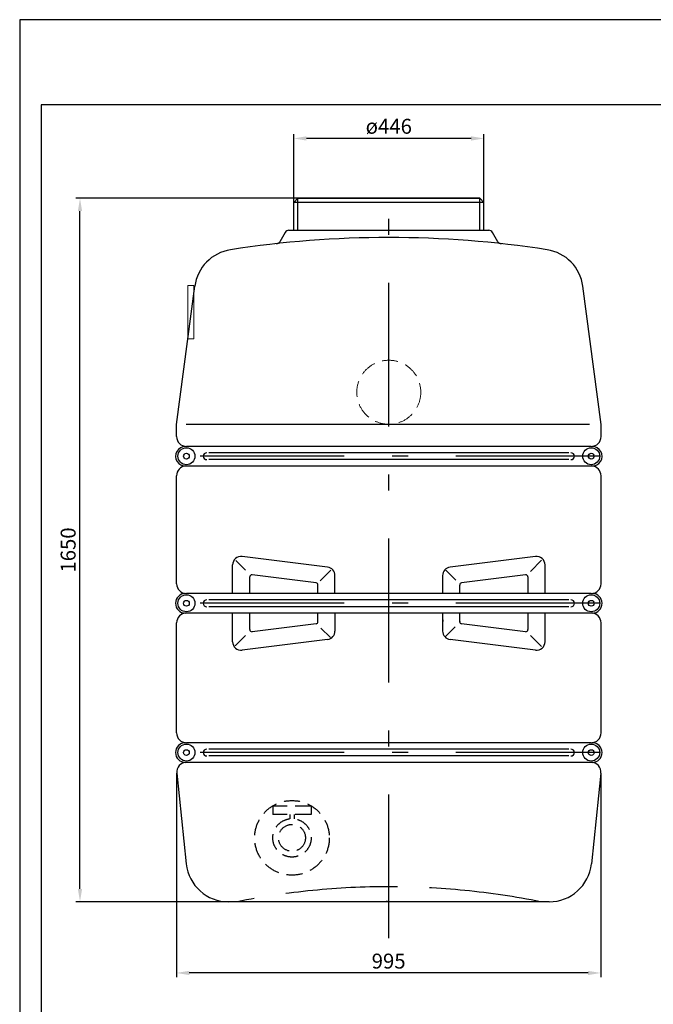
# Model space of a CAD drawing. Extents: x 24444 to 44039, y 18400 to 58833.
# Drawn here: x 31409 to 32894, y 51550 to 53859 of the extents above; entities that cross this region are included whole.
import ezdxf

# ---------------------------------------------------------------- set-up
doc = ezdxf.new("R2010")
doc.units = 0
doc.header["$LTSCALE"] = 150
doc.header["$MEASUREMENT"] = 0
doc.header["$PDMODE"] = 3
doc.header["$PDSIZE"] = 50
for name, pattern in [('AUSGEZOGEN', [0]), ('HIDDEN', [0.375, 0.25, -0.125]), ('MegaCAD_LTYPE14', [2.25, 1.75, -0.5]), ('MegaCAD_LTYPE4', [4, 2.25, -0.75, 0.25, -0.75])]:
    doc.linetypes.add(name, pattern=pattern)
for name, color, linetype in [('DEH_3_Bemaßung_Beschriftung', 5, 'Continuous'), ('DEH_Blattrahmen', 250, 'Continuous'), ('DEH_PE HD 2500 DF', 250, 'Continuous')]:
    doc.layers.add(name, color=color, linetype=linetype)
doc.layers.add('Tank ports_components', color=251, linetype='Continuous', lineweight=15)
doc.styles.add('Arial', font='arial.ttf')
doc.dimstyles.new('M1-10', dxfattribs={"dimscale": 10, "dimtxt": 3.5, "dimasz": 3, "dimexe": 1, "dimexo": 0, "dimgap": 1, "dimtad": 1, "dimdec": 0, "dimrnd": 1, "dimzin": 0, "dimdsep": 46, "dimtxsty": 'Arial', "dimcen": 1, "dimclrd": 256, "dimclre": 256, "dimclrt": 256, "dimadec": 0, "dimazin": 0, "dimtfac": 1, "dimtdec": 0, "dimtmove": 2, "dimatfit": 0, "dimfxl": 1, "dimtolj": 1, "dimtzin": 0, "dimlwd": -1, "dimarcsym": 0})

# ---------------------------------------------------------------- blocks, each defined once
blk = doc.blocks.new('Blattrahmen DIN A4 1_20 mit Rand QF')
at = {"layer": 'DEH_Blattrahmen'}
for points in [[(0, 0), (5940, 0), (5940, 4200), (0, 4200)], [(50, 4000), (50, 50), (5890, 50), (5890, 4000)]]:
    blk.add_lwpolyline(points, close=True, dxfattribs=at)
blk = doc.blocks.new('PE HD 2500 DF_SA_links')
at = {"layer": 'DEH_PE HD 2500 DF', "linetype": 'MegaCAD_LTYPE4'}
for p, q in [((0, -85.7), (0, 1682.6)), ((495, 1045), (-495, 1045)), ((495, 700), (-495, 700)), ((495, 350), (-495, 350))]:
    blk.add_line(p, q, dxfattribs=at)
at = {"layer": 'DEH_PE HD 2500 DF', "linetype": 'AUSGEZOGEN'}
for p, q in [((-213, 1650), (-223, 1640)), ((-223, 1575), (-223, 1640)), ((223, 1640), (-223, 1640)), ((-213, 1650), (213, 1650)), ((213, 1650), (-213, 1650)), ((-213, 1575), (-213, 1650)), ((213, 1650), (223, 1640)), ((213, 1575), (213, 1650)), ((223, 1575), (223, 1640)), ((-234.3, 1575), (234.3, 1575)), ((-243, 1570), (-255.6, 1548.1)), ((255.7, 1548), (243, 1570)), ((-497.5, 1119.3), (-454.8, 1443.6)), ((497.5, 1119.3), (454.8, 1443.4)), ((-497.5, 1091), (-497.5, 1119.3)), ((470.3, 1119.3), (-475.4, 1119.3)), ((497.5, 1091), (497.5, 1119.3)), ((474.5, 1068), (-474.5, 1068)), ((422, 1053), (-422, 1053)), ((475.8, 1022), (-475.8, 1022)), ((422, 1037), (-422, 1037)), ((-497.5, 746), (-497.5, 999.1)), ((497.5, 746), (497.5, 999.1)), ((-143.8, 784.8), (-343.8, 809.8)), ((343.8, 809.8), (143.8, 784.8)), ((-366.2, 723), (-366.2, 790)), ((-335.8, 778.1), (-358.4, 800.7)), ((358, 800.8), (332.2, 774.9)), ((366.2, 723), (366.2, 790)), ((-170.6, 747.9), (-320.6, 766.6)), ((-135.8, 777.7), (-160.7, 752.7)), ((-126.2, 723), (-126.2, 765)), ((126.3, 723), (126.3, 765)), ((157.1, 754.3), (134, 777.4)), ((320.6, 766.6), (170.6, 747.9)), ((-326.2, 723), (-326.2, 761.7)), ((-166.2, 723), (-166.2, 742.9)), ((166.2, 723), (166.2, 742.9)), ((326.3, 723), (326.3, 761.7)), ((474.5, 723), (-474.5, 723)), ((422, 708), (-422, 708)), ((474.5, 677), (-474.5, 677)), ((422, 692), (-422, 692)), ((-366.2, 610), (-366.2, 677)), ((-326.2, 638.3), (-326.2, 677)), ((-166.2, 657.1), (-166.2, 677)), ((-126.2, 677), (-126.2, 635)), ((126.3, 635), (126.3, 677)), ((166.2, 655.8), (166.2, 677)), ((326.3, 638.3), (326.3, 677)), ((366.2, 610), (366.2, 677)), ((-497.5, 396), (-497.5, 654)), ((-170.6, 652.1), (-320.6, 633.4)), ((126.3, 661.5), (126.3, 657.1)), ((320.6, 633.4), (170.6, 652.1)), ((497.5, 396), (497.5, 654)), ((-335.8, 624.6), (-360.3, 600)), ((-136.9, 619.8), (-159.1, 642)), ((155.5, 645.2), (133.4, 623.1)), ((357.8, 599), (332.2, 624.6)), ((-143.8, 615.2), (-343.8, 590.2)), ((343.8, 590.2), (143.8, 615.2)), ((474.5, 373), (-474.5, 373)), ((422, 358), (-422, 358)), ((474.2, 327), (-474.2, 327)), ((422, 342), (-422, 342)), ((-497.1, 301.4), (-475.1, 88.7)), ((497.1, 301.4), (475.1, 88.7)), ((375.8, 0), (-375.8, 0))]:
    blk.add_line(p, q, dxfattribs=at)
for centre, radius in [((-474.5, 1045), 20), ((474.5, 1045), 20), ((-474.5, 1045), 6.75), ((474.5, 1045), 6.75), ((-474.5, 700), 20), ((474.5, 700), 20), ((-474.5, 700), 6.75), ((474.5, 700), 6.75), ((-474.5, 350), 20), ((474.5, 350), 20), ((-474.5, 350), 6.75), ((474.5, 350), 6.75)]:
    blk.add_circle(centre, radius, dxfattribs=at)
for centre, radius, start, end in [((-234.3, 1565), 10, 90, 150), ((234.3, 1565), 10, 30, 90), ((-0.4, -860.6), 2418.5, 81.16, 98.8189), ((-264.3, 1553.1), 10, 276.4089, 330), ((-264.4, 1553), 10, 276.4301, 330), ((264.4, 1553), 10, 210, 263.5699), ((-355.7, 1430.5), 100, 98.9388, 172.5), ((355.7, 1430.4), 100, 7.5, 81.0398), ((-474.5, 1091), 23, 180, 270), ((474.5, 1091), 23, 270, 0), ((-477, 1045), 23, 90, 273.1154), ((477, 1045), 23, 266.8846, 90), ((-427, 1045), 8, 90, 270), ((427, 1045), 8, 270, 90), ((-474.5, 999.1), 23, 93.1154, 180), ((474.5, 999.1), 23, 0, 86.8846), ((-346.2, 790), 20, 82.875, 180), ((346.2, 790), 20, 0, 97.125), ((-321.2, 761.7), 5, 82.875, 180), ((-146.2, 765), 20, 0, 82.875), ((146.2, 765), 20, 97.125, 180), ((321.2, 761.7), 5, 0, 97.125), ((-474.5, 746), 23, 180, 270), ((-171.2, 742.9), 5, 0, 82.875), ((171.2, 742.9), 5, 97.125, 180), ((474.5, 746), 23, 270, 0), ((-477, 700), 23, 90, 270), ((477, 700), 23, 270, 90), ((-427, 700), 8, 90, 270), ((427, 700), 8, 270, 90), ((-474.5, 654), 23, 90, 180), ((474.5, 654), 23, 0, 90), ((-171.2, 657.1), 5, 277.125, 0), ((171.2, 657.1), 5, 180, 262.875), ((-321.2, 638.3), 5, 180, 277.125), ((-146.2, 635), 20, 277.125, 0), ((146.2, 635), 20, 180, 262.875), ((321.2, 638.3), 5, 262.875, 0), ((-346.2, 610), 20, 180, 277.125), ((346.2, 610), 20, 262.875, 0), ((-474.5, 396), 23, 180, 270), ((474.5, 396), 23, 270, 0), ((-477, 350), 23, 90, 270), ((477, 350), 23, 270, 90), ((-427, 350), 8, 90, 270), ((427, 350), 8, 270, 90), ((-474.2, 304), 23, 90, 186.5), ((474.2, 304), 23, 353.5, 90), ((-375.8, 100), 100, 186.5, 270), ((375.8, 100), 100, 270, 353.5)]:
    blk.add_arc(centre, radius, start, end, dxfattribs=at)
at = {"layer": 'DEH_PE HD 2500 DF', "linetype": 'MegaCAD_LTYPE14'}
blk.add_arc((0, -1767.6), 1803, 78.6306, 101.3694, dxfattribs=at)
at = {"layer": 'DEH_PE HD 2500 DF', "linetype": 'AUSGEZOGEN', "style": 'Arial'}
blk.add_text('2500', height=2, dxfattribs=at).set_placement((-6.5, 0.5))
blk = doc.blocks.new('*D65')
at = {"layer": 'Defpoints', "color": 0, "transparency": 16777216}
for p in [(31550.3, 53440.1), (32061.3, 53440.1), (31918.9, 51790.1)]:
    blk.add_point(p, dxfattribs=at)
at = {"layer": 'DEH_3_Bemaßung_Beschriftung', "lineweight": -2, "transparency": 16777216}
for p, q in [((32061.3, 53440.1), (31540.3, 53440.1)), ((31918.9, 51790.1), (31540.3, 51790.1))]:
    blk.add_line(p, q, dxfattribs=at)
at = {"layer": 'DEH_3_Bemaßung_Beschriftung', "transparency": 16777216}
blk.add_line((31550.3, 51820.1), (31550.3, 53410.1), dxfattribs=at)
for points in [[(31545.3, 53410.1), (31555.3, 53410.1), (31550.3, 53440.1)], [(31545.3, 51820.1), (31555.3, 51820.1), (31550.3, 51790.1)]]:
    blk.add_solid(points, dxfattribs=at)
at = {"layer": 'DEH_3_Bemaßung_Beschriftung', "transparency": 16777216, "insert": (31522.5, 52615.1), "char_height": 35, "attachment_point": 5, "rotation": 90, "style": 'Arial'}
blk.add_mtext('\\A1;1650', dxfattribs=at)
blk = doc.blocks.new('*D66')
at = {"layer": 'Defpoints', "color": 0, "transparency": 16777216}
for p in [(31776.3, 52091.5), (32771.4, 52091.5), (31776.3, 51623.2)]:
    blk.add_point(p, dxfattribs=at)
at = {"layer": 'DEH_3_Bemaßung_Beschriftung', "lineweight": -2, "transparency": 16777216}
for p, q in [((31776.3, 52091.5), (31776.3, 51613.2)), ((32771.4, 52091.5), (32771.4, 51613.2))]:
    blk.add_line(p, q, dxfattribs=at)
at = {"layer": 'DEH_3_Bemaßung_Beschriftung', "transparency": 16777216}
blk.add_line((32741.4, 51623.2), (31806.3, 51623.2), dxfattribs=at)
for points in [[(31806.3, 51628.2), (31806.3, 51618.2), (31776.3, 51623.2)], [(32741.4, 51628.2), (32741.4, 51618.2), (32771.4, 51623.2)]]:
    blk.add_solid(points, dxfattribs=at)
at = {"layer": 'DEH_3_Bemaßung_Beschriftung', "transparency": 16777216, "insert": (32273.9, 51651), "char_height": 35, "attachment_point": 5, "style": 'Arial'}
blk.add_mtext('\\A1;995', dxfattribs=at)
blk = doc.blocks.new('*D67')
at = {"layer": 'Defpoints', "color": 0, "transparency": 16777216}
for p in [(32051.3, 53580.3), (32051.3, 53430.1), (32497.3, 53430.1)]:
    blk.add_point(p, dxfattribs=at)
at = {"layer": 'DEH_3_Bemaßung_Beschriftung', "lineweight": -2, "transparency": 16777216}
for p, q in [((32051.3, 53430.1), (32051.3, 53590.3)), ((32497.3, 53430.1), (32497.3, 53590.3))]:
    blk.add_line(p, q, dxfattribs=at)
at = {"layer": 'DEH_3_Bemaßung_Beschriftung', "transparency": 16777216}
blk.add_line((32467.3, 53580.3), (32081.3, 53580.3), dxfattribs=at)
for points in [[(32081.3, 53585.3), (32081.3, 53575.3), (32051.3, 53580.3)], [(32467.3, 53585.3), (32467.3, 53575.3), (32497.3, 53580.3)]]:
    blk.add_solid(points, dxfattribs=at)
at = {"layer": 'DEH_3_Bemaßung_Beschriftung', "transparency": 16777216, "insert": (32274.3, 53608.8), "char_height": 35, "attachment_point": 5, "style": 'Arial'}
blk.add_mtext('\\A1;ø446', dxfattribs=at)

msp = doc.modelspace()

# ---------------------------------------------------------------- linework, layer by layer
at = {"linetype": 'HIDDEN'}
for p, q in [((32092.3, 52014), (32002.3, 52014)), ((32002.3, 52014), (32002.3, 51995.1)), ((32092.3, 52014), (32092.3, 51995.1)), ((32092.3, 51995.1), (32002.3, 51995.1)), ((32042.3, 51995.1), (32042.3, 51984.7)), ((32052.3, 51995.1), (32052.3, 51984.7))]:
    msp.add_line(p, q, dxfattribs=at)
for radius in [87.5, 45, 31.5]:
    msp.add_circle((32047.3, 51940), radius, dxfattribs=at)
at = {"layer": 'Tank ports_components'}
msp.add_lwpolyline([(31817.3, 53235.1), (31803.3, 53235.1), (31803.3, 53110.1), (31817.3, 53110.1)], close=True, dxfattribs=at)
at = {"layer": 'Tank ports_components', "linetype": 'HIDDEN'}
msp.add_circle((32274.3, 52985.1), 75, dxfattribs=at)

# ---------------------------------------------------------------- block references
at = {"layer": 'DEH_Blattrahmen'}
msp.add_blockref('Blattrahmen DIN A4 1_20 mit Rand QF', (31408.9, 49658.8), dxfattribs=at)
at = {"layer": 'DEH_PE HD 2500 DF'}
msp.add_blockref('PE HD 2500 DF_SA_links', (32274.3, 51790.1), dxfattribs=at)

# ---------------------------------------------------------------- dimensions: what is measured, and where the dimension line sits
at = {"layer": 'DEH_3_Bemaßung_Beschriftung'}
dim = msp.add_linear_dim(base=(32051.3, 53580.3), p1=(32497.3, 53430.1), p2=(32051.3, 53430.1), angle=180, dimstyle='M1-10', override={"dimpost": 'ø<>'}, dxfattribs=at)
dim.commit()
dim.dimension.update_dxf_attribs({"geometry": '*D67', "text_midpoint": (32274.3, 53608.8)})
for base, p1, p2, angle, picture, middle in [((31550.3, 53440.1), (31918.9, 51790.1), (32061.3, 53440.1), 90, '*D65', (31522.5, 52615.1)), ((31776.3, 51623.2), (32771.4, 52091.5), (31776.3, 52091.5), 180, '*D66', (32273.9, 51651))]:
    dim = msp.add_linear_dim(base=base, p1=p1, p2=p2, angle=angle, dimstyle='M1-10', dxfattribs=at)
    dim.commit()
    dim.dimension.update_dxf_attribs({"geometry": picture, "text_midpoint": middle})

doc.saveas('drawing.dxf')
